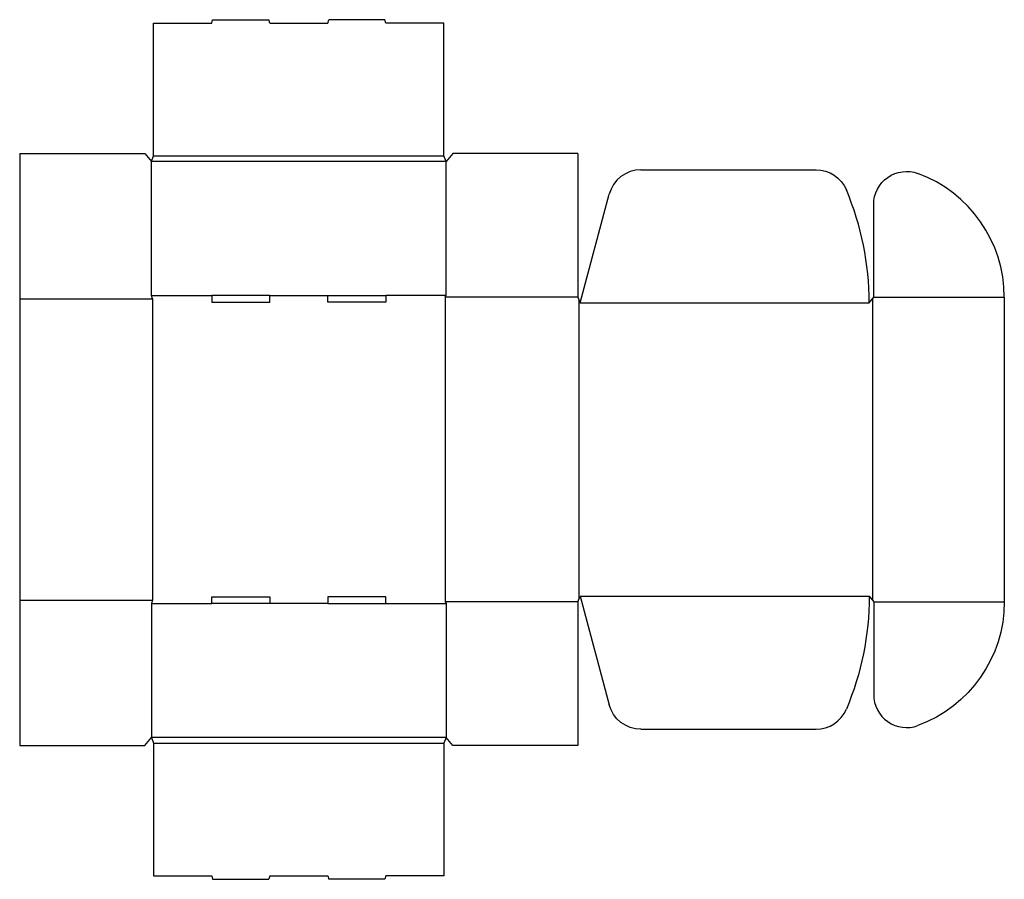
# Model space of a CAD drawing. Extents: x 0 to 882, y -120 to 650.
import ezdxf

# ---------------------------------------------------------------- set-up
doc = ezdxf.new("R2010")
doc.units = 0
doc.header["$MEASUREMENT"] = 0
doc.layers.add('CREASE', color=7, linetype='CONTINUOUS')
doc.layers.add('THRU-CUT', color=7, linetype='CONTINUOUS')

msp = doc.modelspace()

# ---------------------------------------------------------------- linework, layer by layer
at = {"layer": 'CREASE', "color": 3}
for p, q in [((382, 523), (118, 523)), ((120, 528), (380, 528)), ((0, 400), (119, 400)), ((118, 403), (172, 403)), ((119, 400), (119, 130)), ((224, 403), (276, 403)), ((382, 403), (328, 403)), ((381, 401.5), (381, 128.5)), ((500, 401.5), (381, 401.5)), ((501, 399), (501, 131)), ((764, 400.25), (764, 129.75)), ((765, 401.5), (882, 401.5)), ((502, 396.5), (761, 396.5)), ((502, 133.5), (761, 133.5)), ((0, 130), (119, 130)), ((118, 127), (172, 127)), ((276, 127), (224, 127)), ((328, 127), (382, 127)), ((500, 128.5), (381, 128.5)), ((765, 128.5), (882, 128.5)), ((382, 7), (118, 7)), ((120, 2), (380, 2))]:
    msp.add_line(p, q, dxfattribs=at)
at = {"layer": 'THRU-CUT', "color": 5}
for p, q in [((120, 528), (120, 647)), ((120, 647), (172, 647)), ((172, 647), (172.8, 650)), ((172.8, 650), (223.2, 650)), ((224, 647), (223.2, 650)), ((224, 647), (276, 647)), ((276, 647), (276.8, 650)), ((327.2, 650), (276.8, 650)), ((328, 647), (327.2, 650)), ((380, 647), (328, 647)), ((380, 528), (380, 647)), ((0, 530), (0, 130)), ((0, 530), (112, 530)), ((112, 530), (118, 523)), ((388, 530), (382, 523)), ((500, 530), (388, 530)), ((500, 530), (500, 401.5)), ((118, 523), (120, 528)), ((118, 403), (118, 523)), ((382, 523), (380, 528)), ((382, 403), (382, 523)), ((556.52, 515.5), (713.33, 515.5)), ((502, 396.5), (528.03, 493.64)), ((765, 401.5), (765, 484.58)), ((119, 400), (118, 403)), ((224, 403), (172, 403)), ((172, 403), (172, 397)), ((172, 397), (224, 397)), ((224, 397), (224, 403)), ((276, 403), (328, 403)), ((276, 397), (276, 403)), ((328, 397), (276, 397)), ((328, 403), (328, 397)), ((381, 401.5), (382, 403)), ((500, 401.5), (502, 396.5)), ((761, 396.5), (765, 401.5)), ((882, 401.5), (882, 128.5)), ((172, 133), (224, 133)), ((172, 127), (172, 133)), ((224, 133), (224, 127)), ((276, 133), (276, 127)), ((328, 133), (276, 133)), ((328, 127), (328, 133)), ((500, 128.5), (502, 133.5)), ((502, 133.5), (528.03, 36.36)), ((761, 133.5), (765, 128.5)), ((0, 130), (0, 0)), ((119, 130), (118, 127)), ((118, 127), (118, 7)), ((224, 127), (172, 127)), ((276, 127), (328, 127)), ((381, 128.5), (382, 127)), ((382, 127), (382, 7)), ((500, 128.5), (500, 0)), ((765, 128.5), (765, 45.42)), ((556.52, 14.5), (713.33, 14.5)), ((0, 0), (112, 0)), ((112, 0), (118, 7)), ((118, 7), (120, 2)), ((120, 2), (120, -117)), ((382, 7), (380, 2)), ((380, 2), (380, -117)), ((388, 0), (382, 7)), ((500, 0), (388, 0)), ((120, -117), (172, -117)), ((172, -117), (172.8, -120)), ((172.8, -120), (223.2, -120)), ((224, -117), (223.2, -120)), ((224, -117), (276, -117)), ((276, -117), (276.8, -120)), ((327.2, -120), (276.8, -120)), ((328, -117), (327.2, -120)), ((380, -117), (328, -117))]:
    msp.add_line(p, q, dxfattribs=at)
for centre, radius, start, end in [((556.52, 486), 29.5, 90, 165), ((764, 401.5), 118, 0, 69.84062), ((502, 396.5), 259, 0, 22.95314), ((794.5, 45.42), 29.5, 180, 290.15938), ((713.33, 44), 29.5, 270, 337.04686)]:
    msp.add_arc(centre, radius, start, end, dxfattribs=at)
at = {"layer": 'THRU-CUT', "color": 5, "extrusion": (0, 0, -1)}
for centre, radius, start, end in [((-713.33, 486), 29.5, 90, 157.04686), ((-794.5, 484.58), 29.5, 0, 110.15938), ((-502, 133.5), 259, 180, 202.95314), ((-764, 128.5), 118, 180, 249.84062), ((-556.52, 44), 29.5, 270, 345)]:
    msp.add_arc(centre, radius, start, end, dxfattribs=at)

doc.saveas('drawing.dxf')
